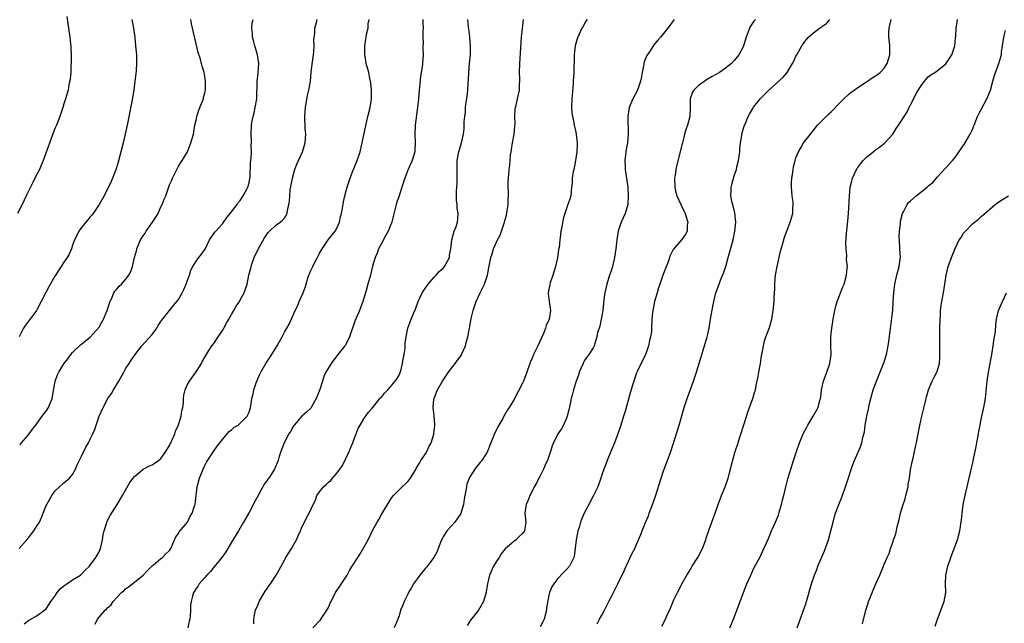
# Model space of a CAD drawing. Units: inches. Extents: x 2601000 to 2604000, y 1479000 to 1482000.
# Drawn here: x 2602691 to 2602914, y 1480334 to 1480471 of the extents above; entities that cross this region are included whole.
import ezdxf

# ---------------------------------------------------------------- set-up
doc = ezdxf.new("R2010")
doc.units = ezdxf.units.IN
doc.header["$MEASUREMENT"] = 0
doc.layers.add('LD26011479_10ft', color=2, linetype='Continuous')

msp = doc.modelspace()

# ---------------------------------------------------------------- linework, layer by layer
at = {"layer": 'LD26011479_10ft'}
for points, elevation in [([(2602701.66, 1480471.66), (2602702.09, 1480469), (2602702.38, 1480467), (2602702.55, 1480465.45), (2602702.58, 1480465), (2602702.57, 1480464.57), (2602702.66, 1480463), (2602702.64, 1480462.64), (2602702.65, 1480461), (2602702.61, 1480460.61), (2602702.56, 1480459), (2602702.44, 1480457.56), (2602702.35, 1480457), (2602702.17, 1480456.17), (2602701.96, 1480455), (2602701.39, 1480453), (2602701, 1480451.86), (2602700.75, 1480451), (2602700.09, 1480449), (2602699.32, 1480447), (2602699, 1480446.24), (2602696.29, 1480439), (2602695.92, 1480438.08), (2602695.46, 1480437), (2602694.47, 1480435), (2602693.96, 1480434.04), (2602693.45, 1480433), (2602692.5, 1480431), (2602692.01, 1480429.99), (2602691.56, 1480429), (2602690.52, 1480427)], 9370), ([(2602716.4, 1480471), (2602716.83, 1480469), (2602717.1, 1480466.9), (2602717.29, 1480465), (2602717.46, 1480463), (2602717.49, 1480461.49), (2602717.48, 1480461), (2602717.39, 1480459.39), (2602717.31, 1480458.69), (2602717.13, 1480457), (2602716.85, 1480455), (2602716.41, 1480452.41), (2602715.37, 1480447), (2602714.95, 1480445), (2602714.48, 1480443), (2602713.33, 1480438.67), (2602712.88, 1480437.12), (2602712.71, 1480436.71), (2602712.06, 1480435), (2602711.74, 1480434.26), (2602710.13, 1480431), (2602709.04, 1480429), (2602707.63, 1480427), (2602707.36, 1480426.64), (2602707, 1480426.26), (2602706.44, 1480425.56), (2602705.97, 1480425), (2602705, 1480423.79), (2602704.44, 1480423), (2602703.98, 1480422.02), (2602703.42, 1480421), (2602703, 1480419.84), (2602702.72, 1480419), (2602702.22, 1480417.79), (2602701.79, 1480417), (2602701, 1480415.93), (2602700.44, 1480415), (2602699, 1480412.78), (2602697.63, 1480410.37), (2602696.94, 1480409.06), (2602695.88, 1480407), (2602695, 1480405.33), (2602694.78, 1480405), (2602694.17, 1480404.17), (2602693, 1480402.59), (2602692.31, 1480401.69), (2602691.9, 1480401), (2602690.91, 1480399)], 9360), ([(2602690.91, 1480351), (2602692.6, 1480353), (2602693, 1480353.43), (2602693.68, 1480354.32), (2602694.17, 1480355), (2602695, 1480356.23), (2602695.47, 1480357), (2602695.96, 1480358.04), (2602696.35, 1480359), (2602697, 1480360.73), (2602697.13, 1480361), (2602698.3, 1480363), (2602699, 1480364.02), (2602701, 1480365.91), (2602702.26, 1480367), (2602703, 1480367.83), (2602703.64, 1480369), (2602704.04, 1480369.96), (2602705, 1480371.95), (2602705.97, 1480374.03), (2602706.58, 1480375), (2602707, 1480375.78), (2602707.61, 1480377), (2602708, 1480378), (2602708.33, 1480379), (2602709.04, 1480381), (2602709.94, 1480383), (2602711.02, 1480385), (2602711.8, 1480386.2), (2602712.25, 1480387), (2602713.5, 1480389), (2602714.62, 1480391), (2602715, 1480391.73), (2602715.85, 1480393), (2602716.29, 1480393.71), (2602717, 1480394.75), (2602717.18, 1480395), (2602718.71, 1480397), (2602721, 1480399.52), (2602722.06, 1480401), (2602722.4, 1480401.6), (2602723, 1480402.5), (2602723.19, 1480402.81), (2602724.95, 1480405), (2602726.61, 1480407), (2602727, 1480407.51), (2602727.85, 1480409), (2602728.21, 1480409.79), (2602728.78, 1480411), (2602729, 1480411.67), (2602729.49, 1480413), (2602729.83, 1480414.17), (2602730.28, 1480415), (2602731, 1480416.19), (2602731.63, 1480417), (2602732.24, 1480417.76), (2602733, 1480418.85), (2602733.06, 1480418.94), (2602734.06, 1480421), (2602735.24, 1480422.76), (2602735.44, 1480423), (2602737, 1480424.68), (2602737.95, 1480426.05), (2602738.75, 1480427), (2602740.31, 1480429), (2602740.54, 1480429.46), (2602741, 1480429.96), (2602741.67, 1480431), (2602742.5, 1480432.49), (2602742.73, 1480433), (2602742.78, 1480433.22), (2602743, 1480433.98), (2602743.21, 1480435), (2602743.23, 1480435.23), (2602743.34, 1480438.66), (2602743.48, 1480439.48), (2602743.55, 1480441), (2602743.51, 1480442.49), (2602743.55, 1480443), (2602743.54, 1480443.54), (2602743.45, 1480445), (2602743.53, 1480447), (2602743.64, 1480447.64), (2602743.92, 1480449), (2602744.15, 1480449.85), (2602744.42, 1480451), (2602744.73, 1480453), (2602744.85, 1480456.85), (2602745.08, 1480458.92), (2602745.19, 1480461), (2602745, 1480462.43), (2602744.91, 1480463), (2602744.31, 1480465), (2602744.05, 1480465.95), (2602743.8, 1480467), (2602743.8, 1480467.8), (2602743.66, 1480469), (2602743.74, 1480470.26), (2602743.9, 1480471)], 9340), ([(2602691, 1480374.49), (2602691.25, 1480374.75), (2602691.43, 1480375), (2602693, 1480376.79), (2602693.12, 1480377), (2602693.9, 1480378.1), (2602694.63, 1480379), (2602695, 1480379.42), (2602696.48, 1480381.52), (2602697, 1480382.13), (2602697.53, 1480383), (2602698.36, 1480385), (2602699.04, 1480389), (2602699.61, 1480390.39), (2602699.9, 1480391), (2602701, 1480392.87), (2602701.94, 1480394.06), (2602702.62, 1480395), (2602703, 1480395.49), (2602704.8, 1480397.2), (2602705, 1480397.35), (2602705.9, 1480398.1), (2602707, 1480398.93), (2602709, 1480401.23), (2602709.65, 1480402.35), (2602710, 1480403), (2602710.86, 1480405), (2602711.35, 1480406.65), (2602711.5, 1480407), (2602712, 1480408), (2602712.37, 1480409), (2602712.59, 1480409.41), (2602713, 1480409.86), (2602713.52, 1480410.48), (2602714.11, 1480411), (2602715, 1480412), (2602715.78, 1480413), (2602716.18, 1480413.82), (2602716.61, 1480415), (2602717.03, 1480417), (2602717.47, 1480418.53), (2602717.55, 1480419), (2602717.91, 1480419.91), (2602718.41, 1480421), (2602719, 1480421.9), (2602719.46, 1480422.54), (2602719.69, 1480423), (2602721.13, 1480425), (2602721.87, 1480426.13), (2602722.36, 1480427), (2602723, 1480428.5), (2602723.28, 1480429), (2602723.79, 1480430.21), (2602724.15, 1480431), (2602725, 1480433.49), (2602725.46, 1480434.54), (2602725.62, 1480435), (2602726.59, 1480437), (2602727, 1480437.72), (2602727.83, 1480439), (2602729.01, 1480441), (2602729.55, 1480442.45), (2602729.79, 1480443), (2602730.37, 1480445), (2602730.7, 1480447), (2602731, 1480448.16), (2602731.16, 1480449), (2602731.59, 1480450.41), (2602731.86, 1480451), (2602732.48, 1480452.48), (2602732.65, 1480453), (2602732.7, 1480453.3), (2602733, 1480454.35), (2602733.12, 1480455), (2602733.13, 1480455.14), (2602733.15, 1480457), (2602733, 1480458.03), (2602732.81, 1480459), (2602732.38, 1480460.38), (2602732.24, 1480461), (2602731.97, 1480462.03), (2602731.48, 1480463.48), (2602730.15, 1480469), (2602729.98, 1480469.98), (2602729.77, 1480471)], 9350), ([(2602692.04, 1480333.96), (2602693, 1480334.68), (2602695, 1480335.8), (2602697, 1480337.35), (2602698.09, 1480339), (2602699, 1480340.23), (2602699.52, 1480341), (2602700.14, 1480341.86), (2602701, 1480342.52), (2602701.68, 1480343), (2602703, 1480343.89), (2602704.8, 1480345), (2602705, 1480345.16), (2602705.87, 1480346.13), (2602706.79, 1480347), (2602707, 1480347.23), (2602708.3, 1480349), (2602709, 1480350.23), (2602709.32, 1480351), (2602709.75, 1480353), (2602709.92, 1480354.08), (2602710.13, 1480355), (2602710.7, 1480356.7), (2602710.78, 1480357), (2602711, 1480357.5), (2602711.48, 1480358.52), (2602713.1, 1480361), (2602714.32, 1480363), (2602715.99, 1480366.01), (2602716.69, 1480367), (2602717, 1480367.38), (2602718.98, 1480369), (2602720.29, 1480369.71), (2602721, 1480370.02), (2602722.48, 1480371), (2602723, 1480371.41), (2602724.14, 1480373), (2602725, 1480374.39), (2602725.52, 1480375.52), (2602726.17, 1480377), (2602726.35, 1480377.65), (2602727.04, 1480379.04), (2602727.62, 1480381), (2602727.76, 1480382.24), (2602727.98, 1480383), (2602728.14, 1480384.14), (2602728.16, 1480385), (2602728.23, 1480385.77), (2602728.53, 1480387), (2602729, 1480388.03), (2602729.48, 1480389), (2602731, 1480391.06), (2602732.2, 1480393), (2602732.48, 1480393.52), (2602733, 1480394.38), (2602733.19, 1480394.81), (2602733.9, 1480395.9), (2602734.57, 1480397), (2602735, 1480397.53), (2602735.98, 1480399), (2602737, 1480400.44), (2602737.32, 1480401), (2602737.89, 1480402.11), (2602738.42, 1480403), (2602739, 1480404.06), (2602739.58, 1480405), (2602740.06, 1480405.94), (2602740.8, 1480407), (2602741, 1480407.41), (2602741.88, 1480409), (2602742.55, 1480411), (2602742.98, 1480412.98), (2602743.4, 1480414.6), (2602743.47, 1480415), (2602743.7, 1480415.7), (2602744.18, 1480417), (2602745.09, 1480418.91), (2602746.53, 1480421.47), (2602747, 1480422.21), (2602747.33, 1480422.67), (2602747.66, 1480423), (2602749, 1480424.27), (2602750.02, 1480425), (2602750.55, 1480425.45), (2602751, 1480425.91), (2602751.43, 1480426.57), (2602751.62, 1480427), (2602751.69, 1480427.7), (2602752.04, 1480429), (2602752.2, 1480429.8), (2602752.22, 1480431), (2602752.35, 1480432.35), (2602752.53, 1480433.47), (2602752.82, 1480435), (2602753.4, 1480437), (2602753.84, 1480438.16), (2602755.14, 1480441), (2602755.72, 1480443), (2602755.86, 1480445), (2602755.76, 1480446.24), (2602755.67, 1480449), (2602755.81, 1480451), (2602755.98, 1480451.98), (2602756.24, 1480453.76), (2602756.58, 1480455), (2602756.93, 1480456.93), (2602757.12, 1480459.12), (2602757.4, 1480461.4), (2602757.64, 1480463), (2602757.68, 1480463.68), (2602757.73, 1480465), (2602757.67, 1480466.33), (2602757.73, 1480467), (2602757.91, 1480467.91), (2602757.95, 1480469), (2602758.31, 1480470.31), (2602758.41, 1480471)], 9330), ([(2602708.13, 1480333.87), (2602708.67, 1480335), (2602710.37, 1480337), (2602710.71, 1480337.29), (2602711, 1480337.64), (2602711.75, 1480338.25), (2602712.23, 1480339), (2602713, 1480339.88), (2602714.11, 1480341), (2602714.58, 1480341.42), (2602715, 1480341.89), (2602715.7, 1480342.3), (2602717, 1480343.37), (2602719, 1480344.96), (2602719.94, 1480346.06), (2602720.96, 1480347), (2602721, 1480347.05), (2602721.26, 1480347.26), (2602723, 1480348.74), (2602723.41, 1480349), (2602724.16, 1480349.84), (2602725, 1480350.56), (2602725.29, 1480351), (2602725.51, 1480351.51), (2602726.07, 1480353), (2602726.37, 1480353.63), (2602727, 1480354.45), (2602727.17, 1480354.83), (2602729.04, 1480357), (2602729.64, 1480358.36), (2602730.12, 1480359), (2602730.67, 1480360.67), (2602730.76, 1480361), (2602731.22, 1480365), (2602731.78, 1480367), (2602732.6, 1480369), (2602733, 1480369.87), (2602733.38, 1480370.62), (2602734.94, 1480373), (2602735.78, 1480374.22), (2602736.38, 1480375), (2602737, 1480375.77), (2602738.48, 1480377.52), (2602739, 1480377.9), (2602739.55, 1480378.45), (2602740.54, 1480379), (2602741, 1480379.43), (2602742.58, 1480381), (2602743, 1480381.96), (2602743.24, 1480382.76), (2602743.35, 1480383), (2602743.38, 1480383.38), (2602743.64, 1480385), (2602743.94, 1480386.06), (2602744.06, 1480387), (2602744.61, 1480388.61), (2602744.76, 1480389), (2602745.44, 1480390.56), (2602745.67, 1480391), (2602746.79, 1480393), (2602747.68, 1480394.32), (2602749, 1480396.37), (2602749.38, 1480397), (2602749.83, 1480397.83), (2602750.49, 1480399), (2602751, 1480400.05), (2602751.57, 1480401), (2602752.12, 1480401.88), (2602753, 1480403.96), (2602753.48, 1480405), (2602754.02, 1480405.98), (2602754.39, 1480407), (2602755.28, 1480409), (2602755.76, 1480410.24), (2602755.93, 1480411), (2602756.32, 1480412.32), (2602756.53, 1480413), (2602756.67, 1480413.33), (2602757, 1480414.07), (2602757.45, 1480415), (2602757.94, 1480415.94), (2602758.52, 1480417), (2602758.68, 1480417.32), (2602759, 1480418.01), (2602759.57, 1480419), (2602760.91, 1480421), (2602761.82, 1480422.18), (2602762.53, 1480423), (2602763, 1480423.8), (2602763.5, 1480425), (2602763.77, 1480426.23), (2602763.98, 1480427), (2602764.21, 1480428.21), (2602764.38, 1480429.62), (2602764.68, 1480431), (2602765, 1480432.15), (2602765.22, 1480433), (2602765.69, 1480434.31), (2602765.9, 1480435), (2602766.46, 1480436.46), (2602767.5, 1480439), (2602768.18, 1480441), (2602768.35, 1480441.65), (2602768.65, 1480443), (2602769, 1480444.8), (2602769.4, 1480446.6), (2602769.94, 1480449), (2602770.43, 1480451), (2602770.76, 1480453), (2602770.77, 1480453.23), (2602770.75, 1480455), (2602770.59, 1480456.59), (2602770.53, 1480457), (2602770.37, 1480457.63), (2602770.13, 1480459), (2602769.59, 1480461), (2602769.31, 1480462.69), (2602769.24, 1480463), (2602769.23, 1480463.23), (2602769.22, 1480465), (2602769.47, 1480466.53), (2602769.53, 1480467), (2602769.65, 1480467.65), (2602770, 1480469), (2602770.04, 1480470.04), (2602770.21, 1480471)], 9320), ([(2602782.38, 1480471), (2602782.39, 1480470.39), (2602782.45, 1480469), (2602782.4, 1480468.4), (2602782.41, 1480467), (2602782.45, 1480465.55), (2602782.42, 1480465), (2602782.4, 1480464.41), (2602782.44, 1480463), (2602782.32, 1480461), (2602782.24, 1480460.24), (2602782.04, 1480459), (2602781.87, 1480458.13), (2602781.65, 1480455.65), (2602781.56, 1480455), (2602781.39, 1480453), (2602781.18, 1480451), (2602780.69, 1480447), (2602780.61, 1480445), (2602780.69, 1480443), (2602780.58, 1480441.42), (2602780.56, 1480441), (2602779.99, 1480439), (2602779, 1480436.79), (2602778.29, 1480435), (2602777.66, 1480433), (2602777, 1480431.03), (2602776.47, 1480429.53), (2602776.32, 1480429), (2602776.15, 1480428.15), (2602775.67, 1480426.33), (2602775.35, 1480425), (2602775, 1480424.09), (2602774.55, 1480423), (2602773.95, 1480421.95), (2602773, 1480420.15), (2602772.36, 1480419), (2602772.01, 1480417.99), (2602771.57, 1480417), (2602771, 1480415.08), (2602770.51, 1480413), (2602769.96, 1480411), (2602769.54, 1480409.54), (2602768.77, 1480407), (2602768.04, 1480405), (2602767.28, 1480403.28), (2602767, 1480402.57), (2602766.42, 1480401), (2602766.12, 1480400.12), (2602765.78, 1480399), (2602765, 1480397.41), (2602764.86, 1480397.14), (2602764.75, 1480397), (2602763.16, 1480395), (2602761.64, 1480393), (2602760.41, 1480391), (2602759.97, 1480390.03), (2602759.62, 1480389), (2602759.06, 1480387.06), (2602758.44, 1480385.56), (2602758.24, 1480385), (2602757.11, 1480383), (2602757, 1480382.85), (2602756.05, 1480381.95), (2602755, 1480381), (2602753.23, 1480379), (2602753, 1480378.66), (2602752.42, 1480377.58), (2602752.03, 1480377), (2602750.98, 1480375), (2602750.18, 1480373), (2602749.85, 1480371.85), (2602749.57, 1480371), (2602748.78, 1480369), (2602747.46, 1480367), (2602747.26, 1480366.74), (2602747, 1480366.34), (2602746.42, 1480365.58), (2602746.09, 1480365), (2602744.31, 1480361.69), (2602743, 1480359.15), (2602741.78, 1480357), (2602740.58, 1480355), (2602739, 1480352.43), (2602738.17, 1480351), (2602737.72, 1480350.28), (2602736.85, 1480349), (2602735.11, 1480346.89), (2602735, 1480346.78), (2602734.23, 1480345.77), (2602733.45, 1480345), (2602733, 1480344.45), (2602731.7, 1480343), (2602731.44, 1480342.56), (2602731, 1480341.93), (2602730.64, 1480341.36), (2602730.38, 1480341), (2602730.17, 1480340.17), (2602729.85, 1480339), (2602729.76, 1480338.24), (2602729.73, 1480337), (2602729.63, 1480335.63), (2602729.56, 1480335), (2602729.46, 1480334.54), (2602729.1, 1480333)], 9310), ([(2602744.09, 1480333.91), (2602744.08, 1480335), (2602744.32, 1480336.32), (2602744.49, 1480337), (2602745, 1480338.19), (2602745.31, 1480339), (2602746.66, 1480341.34), (2602747, 1480341.8), (2602747.47, 1480342.53), (2602747.83, 1480343), (2602749.17, 1480345), (2602749.83, 1480346.17), (2602751, 1480348.39), (2602751.34, 1480349), (2602751.99, 1480350.01), (2602752.59, 1480351), (2602753.74, 1480353), (2602754.12, 1480353.88), (2602754.65, 1480355), (2602755, 1480355.84), (2602755.6, 1480357), (2602756.06, 1480357.94), (2602756.65, 1480359), (2602757.54, 1480361), (2602758.03, 1480361.97), (2602758.39, 1480363), (2602759, 1480363.88), (2602759.86, 1480365), (2602760.48, 1480365.52), (2602761, 1480366.03), (2602761.55, 1480366.45), (2602761.92, 1480367), (2602763, 1480368.16), (2602763.57, 1480369), (2602764.18, 1480369.82), (2602765.73, 1480373), (2602766.18, 1480374.18), (2602766.52, 1480375), (2602767, 1480376.3), (2602767.29, 1480377), (2602767.77, 1480378.23), (2602768.16, 1480379), (2602769, 1480380.46), (2602770.07, 1480381.93), (2602771, 1480382.94), (2602772.68, 1480385), (2602772.82, 1480385.18), (2602773, 1480385.34), (2602773.72, 1480386.28), (2602774.46, 1480387), (2602775, 1480387.57), (2602776.15, 1480389), (2602776.47, 1480389.53), (2602777, 1480390.34), (2602777.21, 1480390.79), (2602777.3, 1480391), (2602777.82, 1480393), (2602777.95, 1480394.05), (2602778.14, 1480395), (2602778.37, 1480396.37), (2602778.4, 1480397), (2602778.4, 1480397.6), (2602778.62, 1480399), (2602778.98, 1480401), (2602779.55, 1480402.45), (2602779.74, 1480403), (2602780.28, 1480404.28), (2602780.73, 1480405.27), (2602781.37, 1480407), (2602782.27, 1480409), (2602782.53, 1480409.47), (2602783.63, 1480411), (2602785, 1480412.53), (2602785.44, 1480413), (2602786.14, 1480413.86), (2602787, 1480414.63), (2602787.33, 1480415), (2602788.41, 1480417), (2602788.47, 1480417.53), (2602788.76, 1480419), (2602788.96, 1480421.04), (2602789.53, 1480423), (2602789.85, 1480423.85), (2602790.23, 1480425), (2602790.32, 1480425.68), (2602790.4, 1480427), (2602790.22, 1480428.22), (2602790.19, 1480429), (2602790.05, 1480430.05), (2602790.06, 1480431), (2602790.03, 1480432.03), (2602790.11, 1480433), (2602790.16, 1480433.84), (2602790.17, 1480436.17), (2602790.15, 1480437), (2602790.21, 1480438.21), (2602790.22, 1480439), (2602790.58, 1480441), (2602791.16, 1480443), (2602791.62, 1480445), (2602791.78, 1480446.22), (2602791.8, 1480447), (2602791.8, 1480447.8), (2602791.91, 1480449), (2602792.06, 1480449.94), (2602792.1, 1480451), (2602792.22, 1480452.22), (2602792.45, 1480453.55), (2602792.57, 1480455), (2602792.67, 1480456.67), (2602792.73, 1480457.27), (2602792.81, 1480459), (2602792.97, 1480461.03), (2602793.17, 1480463), (2602793.23, 1480465), (2602793.08, 1480466.92), (2602793.08, 1480467.08), (2602792.86, 1480468.86), (2602792.79, 1480469.21), (2602792.62, 1480471)], 9300), ([(2602757.46, 1480333), (2602759.18, 1480334.82), (2602759.9, 1480335.9), (2602760.66, 1480337), (2602760.78, 1480337.22), (2602761, 1480337.66), (2602761.42, 1480338.58), (2602761.59, 1480339), (2602762.58, 1480341), (2602762.74, 1480341.26), (2602763.56, 1480342.44), (2602765.21, 1480345), (2602765.85, 1480346.15), (2602766.37, 1480347), (2602767.66, 1480349), (2602768.2, 1480349.8), (2602769.98, 1480353), (2602771, 1480355.09), (2602772.04, 1480357), (2602772.39, 1480357.61), (2602773, 1480358.72), (2602775, 1480362), (2602775.4, 1480362.6), (2602775.75, 1480363), (2602777.74, 1480365), (2602778.38, 1480365.62), (2602779, 1480366.19), (2602779.35, 1480366.65), (2602779.59, 1480367), (2602780.88, 1480369.12), (2602781, 1480369.28), (2602781.61, 1480370.39), (2602781.98, 1480371), (2602783, 1480372.49), (2602783.3, 1480373), (2602783.81, 1480374.19), (2602784.28, 1480375), (2602784.91, 1480376.91), (2602784.93, 1480377), (2602784.92, 1480377.08), (2602785, 1480377.63), (2602785.11, 1480378.89), (2602785.14, 1480379), (2602785.15, 1480379.15), (2602785, 1480381.09), (2602784.72, 1480383), (2602784.92, 1480384.92), (2602784.94, 1480385), (2602785.53, 1480386.47), (2602785.72, 1480387), (2602786.88, 1480389), (2602788.22, 1480391), (2602789.74, 1480393), (2602790.26, 1480393.74), (2602791.13, 1480394.87), (2602791.2, 1480395), (2602792.1, 1480397), (2602792.26, 1480397.74), (2602792.61, 1480399), (2602793, 1480401), (2602793.28, 1480402.72), (2602793.46, 1480403.46), (2602793.79, 1480405), (2602794.08, 1480405.92), (2602794.49, 1480407), (2602795.41, 1480409), (2602796.36, 1480411), (2602797, 1480412.76), (2602797.07, 1480413), (2602797.5, 1480415.5), (2602797.78, 1480417), (2602798.15, 1480417.85), (2602798.45, 1480419), (2602799.36, 1480421), (2602799.95, 1480422.05), (2602800.92, 1480425), (2602801, 1480425.31), (2602801.38, 1480426.62), (2602801.72, 1480429), (2602801.73, 1480430.27), (2602801.8, 1480431), (2602801.84, 1480431.84), (2602801.77, 1480433), (2602801.76, 1480434.24), (2602801.91, 1480435.91), (2602801.99, 1480437), (2602802.09, 1480437.91), (2602802.31, 1480440.31), (2602802.41, 1480441), (2602802.52, 1480441.48), (2602802.72, 1480443), (2602803.07, 1480445), (2602803.24, 1480446.76), (2602803.31, 1480447.31), (2602803.28, 1480449), (2602803.33, 1480450.67), (2602803.41, 1480451), (2602803.57, 1480451.57), (2602803.87, 1480453), (2602804.31, 1480455), (2602804.34, 1480456.34), (2602804.39, 1480457), (2602804.4, 1480457.6), (2602804.33, 1480459), (2602804.38, 1480461), (2602804.8, 1480467), (2602804.97, 1480468.97), (2602805.22, 1480471)], 9290), ([(2602819.63, 1480471), (2602819.38, 1480470.62), (2602818.64, 1480469.36), (2602818.46, 1480469), (2602817.53, 1480467), (2602817.42, 1480466.58), (2602816.91, 1480465), (2602816.68, 1480463), (2602816.62, 1480459), (2602816.51, 1480457), (2602816.46, 1480456.46), (2602816.24, 1480453.76), (2602816.16, 1480453), (2602816.11, 1480451), (2602816.2, 1480449.8), (2602816.32, 1480449), (2602816.48, 1480448.48), (2602816.74, 1480447), (2602817, 1480445.84), (2602817.16, 1480445), (2602817.38, 1480443), (2602817.38, 1480442.62), (2602817.32, 1480441), (2602817.02, 1480438.98), (2602816.68, 1480437.32), (2602816.6, 1480437), (2602816.49, 1480436.49), (2602816.27, 1480435), (2602816.22, 1480433.78), (2602816.14, 1480433), (2602816, 1480432), (2602815.92, 1480431), (2602815.74, 1480430.26), (2602815.31, 1480429), (2602814.58, 1480427), (2602814.21, 1480425.79), (2602813.94, 1480423.94), (2602813.7, 1480423), (2602813.55, 1480421.55), (2602813.43, 1480421), (2602813.29, 1480419.29), (2602813.19, 1480418.81), (2602812.94, 1480416.94), (2602812.48, 1480415), (2602811.88, 1480413), (2602811.29, 1480411.29), (2602811.21, 1480411), (2602811.2, 1480410.8), (2602811, 1480409.84), (2602810.85, 1480409), (2602810.84, 1480408.84), (2602811.02, 1480407.02), (2602811.36, 1480405), (2602811.04, 1480403), (2602810.38, 1480401.62), (2602810.23, 1480401), (2602809.75, 1480399.75), (2602808.49, 1480397), (2602807.5, 1480395), (2602807, 1480393.8), (2602806.75, 1480393.25), (2602806.65, 1480393), (2602805.97, 1480391), (2602805.23, 1480389), (2602805, 1480388.48), (2602803, 1480384.73), (2602801.97, 1480383), (2602801.57, 1480382.43), (2602801, 1480381.37), (2602800.84, 1480381.16), (2602800.78, 1480381), (2602800.53, 1480380.53), (2602799.38, 1480378.62), (2602799, 1480377.76), (2602798.72, 1480377.28), (2602797.8, 1480375), (2602797, 1480372.85), (2602795.77, 1480371), (2602795.41, 1480370.59), (2602795, 1480370.05), (2602794.52, 1480369.48), (2602794.17, 1480369), (2602793, 1480367.15), (2602792.41, 1480365.59), (2602792.28, 1480365), (2602792.15, 1480364.15), (2602791.89, 1480363), (2602791.76, 1480362.24), (2602791.61, 1480361), (2602791.03, 1480358.97), (2602789.66, 1480357), (2602789, 1480356.2), (2602787.86, 1480355), (2602787, 1480353.65), (2602786.77, 1480353.23), (2602786.67, 1480353), (2602785.91, 1480351), (2602785.63, 1480350.37), (2602784.88, 1480349), (2602783.22, 1480346.78), (2602783, 1480346.56), (2602781.74, 1480345), (2602780.3, 1480343), (2602779.86, 1480342.14), (2602779.15, 1480341), (2602779, 1480340.67), (2602778.14, 1480339), (2602777.83, 1480338.17), (2602777.37, 1480337), (2602777, 1480335.74), (2602776.74, 1480335), (2602775.87, 1480333)], 9280), ([(2602839.38, 1480471), (2602837.91, 1480469), (2602836.28, 1480467), (2602835.66, 1480466.34), (2602834.75, 1480465.25), (2602833.91, 1480463.91), (2602833.18, 1480462.82), (2602832.6, 1480461.4), (2602832.46, 1480460.46), (2602832.12, 1480459), (2602831.94, 1480458.06), (2602831.76, 1480457), (2602831.08, 1480455), (2602830.04, 1480453), (2602829.19, 1480451), (2602828.84, 1480449), (2602828.95, 1480445), (2602828.77, 1480443), (2602828.52, 1480441.48), (2602828.42, 1480441), (2602828.32, 1480440.32), (2602828.2, 1480439), (2602828.28, 1480437.72), (2602828.31, 1480437), (2602828.61, 1480435), (2602828.86, 1480433), (2602828.99, 1480431), (2602828.89, 1480429), (2602828.3, 1480427), (2602827.39, 1480425), (2602827, 1480423.92), (2602826.71, 1480423), (2602826.35, 1480421), (2602826.12, 1480419), (2602825.85, 1480417), (2602825.31, 1480414.69), (2602825, 1480413.77), (2602824.72, 1480413), (2602824.09, 1480411), (2602823.63, 1480409), (2602823.47, 1480407.47), (2602823.33, 1480406.67), (2602823.2, 1480405), (2602822.85, 1480403), (2602822.54, 1480401.46), (2602822.35, 1480401), (2602822.03, 1480400.03), (2602821.88, 1480399), (2602821.32, 1480397.31), (2602821.27, 1480397), (2602821, 1480396.52), (2602820.05, 1480395), (2602819.58, 1480394.42), (2602819, 1480393.55), (2602818.73, 1480393), (2602817.87, 1480391), (2602817.66, 1480390.34), (2602817.15, 1480389), (2602817, 1480388.52), (2602816.57, 1480387), (2602816.24, 1480385.76), (2602816.06, 1480385), (2602815.84, 1480383.84), (2602815.52, 1480382.48), (2602815.15, 1480381), (2602815, 1480380.6), (2602814.27, 1480379), (2602813.82, 1480378.18), (2602813.01, 1480377), (2602812.03, 1480375), (2602811.73, 1480374.27), (2602811.34, 1480373), (2602810.63, 1480371), (2602810.29, 1480370.29), (2602809.75, 1480369), (2602809, 1480367.52), (2602808.71, 1480367), (2602808.15, 1480365.85), (2602807.65, 1480365), (2602807, 1480363.68), (2602806.63, 1480363), (2602806.19, 1480361.81), (2602805.79, 1480361), (2602805.59, 1480359.59), (2602805.52, 1480359), (2602805.72, 1480357), (2602805.44, 1480355), (2602805, 1480354.44), (2602804.27, 1480353.73), (2602803.56, 1480353), (2602803, 1480352.62), (2602801.06, 1480350.94), (2602800.18, 1480349.82), (2602799.67, 1480349), (2602799, 1480347.98), (2602798.43, 1480347), (2602797.53, 1480345), (2602797.06, 1480343), (2602796.79, 1480341.21), (2602796.75, 1480341), (2602796.18, 1480339), (2602794.99, 1480337), (2602793.24, 1480334.76), (2602792.45, 1480333.55)], 9270), ([(2602857.81, 1480471), (2602857.41, 1480470.59), (2602857, 1480469.92), (2602856.63, 1480469.37), (2602856.45, 1480469), (2602856.16, 1480468.16), (2602855.71, 1480467), (2602855.09, 1480465), (2602855, 1480464.8), (2602854.08, 1480463), (2602853, 1480461.67), (2602852.36, 1480461), (2602851, 1480459.98), (2602849.64, 1480459), (2602847.96, 1480458.04), (2602846.72, 1480457.28), (2602846.31, 1480457), (2602845, 1480456.06), (2602843.82, 1480455), (2602843.51, 1480454.49), (2602843.02, 1480453), (2602843.03, 1480451.03), (2602842.92, 1480449), (2602842.37, 1480447), (2602842.04, 1480445.96), (2602841.76, 1480445), (2602841.33, 1480443.33), (2602841.26, 1480443), (2602841.23, 1480442.77), (2602839.99, 1480438.01), (2602839.79, 1480437), (2602839.59, 1480435.59), (2602839.49, 1480435), (2602839.51, 1480433), (2602839.79, 1480431.79), (2602840.01, 1480431), (2602841, 1480428.87), (2602841.56, 1480427.56), (2602841.85, 1480427), (2602842.28, 1480425.72), (2602842.46, 1480425), (2602842.36, 1480424.36), (2602842.32, 1480423), (2602841.87, 1480422.13), (2602841.07, 1480421), (2602839.16, 1480418.84), (2602838.5, 1480417.5), (2602838, 1480416), (2602836.85, 1480413), (2602836.14, 1480411), (2602835.86, 1480410.14), (2602835.54, 1480409), (2602834.94, 1480407), (2602834.6, 1480405.4), (2602834.51, 1480405), (2602834.44, 1480404.44), (2602834.34, 1480403), (2602834.27, 1480401), (2602834.21, 1480400.21), (2602834.04, 1480399), (2602833.8, 1480398.2), (2602833.57, 1480397), (2602833, 1480395.37), (2602832.85, 1480395), (2602831, 1480391.17), (2602830.88, 1480390.88), (2602830.2, 1480389), (2602829.83, 1480387.83), (2602829.6, 1480387), (2602829.49, 1480386.51), (2602828.17, 1480381.83), (2602827.88, 1480381), (2602827.29, 1480379), (2602826.64, 1480377), (2602825.87, 1480375), (2602825, 1480372.98), (2602824.17, 1480371), (2602823.86, 1480370.14), (2602823.43, 1480369), (2602823, 1480367.75), (2602822.76, 1480367), (2602822.05, 1480365), (2602821.1, 1480363), (2602820.04, 1480361), (2602819.01, 1480359), (2602818.39, 1480357.61), (2602818.17, 1480357), (2602817.81, 1480355.81), (2602817.55, 1480355), (2602817.45, 1480354.55), (2602817.16, 1480353), (2602816.96, 1480351), (2602816.73, 1480349.27), (2602816.64, 1480349), (2602816.22, 1480348.22), (2602815.63, 1480347), (2602815, 1480346.27), (2602814.35, 1480345.65), (2602813, 1480344.23), (2602812.07, 1480343), (2602811.65, 1480342.35), (2602811.13, 1480341), (2602811, 1480340.46), (2602810.44, 1480337.56), (2602810.41, 1480337), (2602809.9, 1480335), (2602809.63, 1480334.37), (2602809, 1480333.25)], 9260), ([(2602821.92, 1480333.92), (2602822.49, 1480335), (2602823, 1480335.92), (2602823.56, 1480337), (2602824.03, 1480337.97), (2602824.6, 1480339), (2602825, 1480339.79), (2602825.61, 1480341), (2602826.05, 1480341.95), (2602826.62, 1480343), (2602827, 1480343.83), (2602827.6, 1480345), (2602828.05, 1480345.95), (2602828.49, 1480347), (2602829, 1480348.15), (2602829.82, 1480349.82), (2602830.44, 1480351), (2602831, 1480352.32), (2602831.84, 1480354.16), (2602832.14, 1480355), (2602832.91, 1480356.91), (2602833.56, 1480358.44), (2602833.73, 1480359), (2602834.13, 1480360.13), (2602834.47, 1480361), (2602834.63, 1480361.37), (2602835.14, 1480362.86), (2602836.45, 1480367), (2602837, 1480368.61), (2602837.65, 1480370.35), (2602838.62, 1480373), (2602840.52, 1480379), (2602841.65, 1480383), (2602842.32, 1480385), (2602843.75, 1480389), (2602844.43, 1480391), (2602845, 1480392.75), (2602845.5, 1480394.5), (2602845.97, 1480395.97), (2602846.28, 1480397), (2602846.84, 1480399), (2602847, 1480399.66), (2602847.28, 1480401), (2602847.65, 1480403), (2602848.13, 1480405.87), (2602848.34, 1480407), (2602848.84, 1480409), (2602849.55, 1480411), (2602849.9, 1480411.9), (2602850.55, 1480413.45), (2602851.06, 1480414.94), (2602851.66, 1480417), (2602851.95, 1480418.05), (2602852.73, 1480421), (2602853.16, 1480423), (2602853.33, 1480425), (2602853.12, 1480427.12), (2602852.75, 1480428.75), (2602852.56, 1480429.44), (2602852.26, 1480431), (2602852.3, 1480432.3), (2602852.28, 1480433), (2602852.44, 1480433.56), (2602852.82, 1480435), (2602853, 1480435.5), (2602853.49, 1480437), (2602853.61, 1480437.61), (2602853.98, 1480439), (2602854.26, 1480441), (2602854.29, 1480441.71), (2602854.42, 1480443), (2602854.71, 1480444.71), (2602854.73, 1480445), (2602855.23, 1480446.77), (2602855.63, 1480447.63), (2602856.18, 1480449), (2602856.46, 1480449.54), (2602857.18, 1480450.82), (2602857.3, 1480451), (2602858.42, 1480452.43), (2602858.89, 1480453), (2602859.97, 1480454.03), (2602860.85, 1480455), (2602864.1, 1480457.9), (2602864.98, 1480459), (2602866.23, 1480461), (2602866.49, 1480461.51), (2602867, 1480462.68), (2602867.16, 1480463), (2602868.29, 1480465), (2602869, 1480465.99), (2602869.47, 1480466.53), (2602869.84, 1480467), (2602871, 1480467.96), (2602872.31, 1480469), (2602872.75, 1480469.25), (2602873, 1480469.45), (2602873.93, 1480470.07), (2602874.65, 1480471)], 9250), ([(2602836.61, 1480333.39), (2602837.39, 1480335), (2602837.71, 1480335.71), (2602838.54, 1480337.46), (2602839.34, 1480339.34), (2602840.13, 1480341), (2602840.45, 1480341.55), (2602841.15, 1480343), (2602842.28, 1480345), (2602842.57, 1480345.43), (2602843, 1480346.18), (2602843.32, 1480346.68), (2602843.49, 1480347), (2602844.71, 1480349), (2602845.8, 1480351), (2602846.58, 1480353), (2602846.66, 1480353.34), (2602847.14, 1480354.86), (2602847.33, 1480355.33), (2602848.19, 1480357.81), (2602848.68, 1480359), (2602849.38, 1480361), (2602850.14, 1480363), (2602850.92, 1480365), (2602851.45, 1480366.55), (2602851.6, 1480367), (2602851.84, 1480367.84), (2602852.15, 1480369), (2602852.31, 1480369.69), (2602853.23, 1480373), (2602853.86, 1480375), (2602854.3, 1480376.3), (2602855.27, 1480379.27), (2602856.08, 1480381.92), (2602856.45, 1480383), (2602857.18, 1480385), (2602857.63, 1480386.37), (2602857.8, 1480387), (2602857.98, 1480387.98), (2602858.34, 1480389.66), (2602858.56, 1480391), (2602858.93, 1480393), (2602859.21, 1480394.79), (2602859.34, 1480395.34), (2602859.63, 1480397), (2602859.89, 1480398.11), (2602860.2, 1480399), (2602861, 1480401.15), (2602861.5, 1480403), (2602861.86, 1480405), (2602862.06, 1480407), (2602862.08, 1480408.08), (2602862.18, 1480409.82), (2602862.17, 1480411), (2602862.25, 1480412.25), (2602862.34, 1480413), (2602862.7, 1480415), (2602863.52, 1480418.48), (2602863.96, 1480419.96), (2602864.41, 1480421.59), (2602865, 1480423.19), (2602865.7, 1480425), (2602865.99, 1480426.01), (2602866.26, 1480427), (2602866.28, 1480428.28), (2602866.36, 1480429), (2602866.35, 1480429.65), (2602866.16, 1480431), (2602866.03, 1480432.03), (2602866, 1480433), (2602866.01, 1480433.99), (2602866.06, 1480435), (2602866.28, 1480436.28), (2602866.34, 1480437), (2602866.42, 1480437.58), (2602866.78, 1480439), (2602867, 1480439.61), (2602867.54, 1480441), (2602868.08, 1480441.92), (2602868.74, 1480443), (2602870.28, 1480445), (2602871.89, 1480447), (2602873.82, 1480449), (2602874.41, 1480449.59), (2602875, 1480450.08), (2602877, 1480452.15), (2602877.85, 1480453), (2602879, 1480454.08), (2602879.49, 1480454.51), (2602880.21, 1480455), (2602881, 1480455.58), (2602883.24, 1480457), (2602884.26, 1480457.74), (2602885, 1480458.2), (2602885.45, 1480458.55), (2602886.09, 1480459), (2602887, 1480459.93), (2602887.7, 1480461), (2602888.28, 1480463), (2602888.25, 1480465), (2602888.17, 1480465.83), (2602888.03, 1480467), (2602888.06, 1480468.06), (2602888.13, 1480469), (2602888.29, 1480469.71), (2602888.55, 1480471)], 9240), ([(2602852, 1480333), (2602852.82, 1480335), (2602854.31, 1480339), (2602855.07, 1480341), (2602855.89, 1480343), (2602856.76, 1480345), (2602857.48, 1480346.52), (2602858.86, 1480349.14), (2602859.52, 1480350.48), (2602860.3, 1480352.3), (2602860.74, 1480353.26), (2602861.45, 1480355), (2602862.33, 1480357), (2602863, 1480358.6), (2602863.22, 1480359.22), (2602863.75, 1480361), (2602863.98, 1480362.02), (2602864.24, 1480363), (2602864.7, 1480365), (2602865.16, 1480366.83), (2602865.8, 1480369), (2602866.43, 1480371), (2602867.1, 1480373), (2602867.8, 1480375), (2602868.61, 1480377), (2602869.43, 1480378.57), (2602869.65, 1480379), (2602870.9, 1480381), (2602872, 1480383), (2602872.36, 1480384.36), (2602872.54, 1480385), (2602872.6, 1480385.4), (2602872.77, 1480387), (2602873.21, 1480389), (2602873.99, 1480391), (2602874.7, 1480393), (2602874.95, 1480395), (2602874.9, 1480397.1), (2602874.91, 1480399), (2602875.12, 1480401), (2602875.41, 1480403), (2602875.79, 1480405), (2602876, 1480406), (2602876.33, 1480407), (2602877, 1480408.77), (2602877.1, 1480409), (2602877.62, 1480410.38), (2602877.92, 1480411), (2602878.49, 1480413), (2602878.61, 1480414.61), (2602878.66, 1480415), (2602878.49, 1480416.49), (2602878.52, 1480417.48), (2602878.34, 1480419), (2602878.3, 1480420.3), (2602878.46, 1480422.46), (2602878.77, 1480425.23), (2602878.91, 1480427), (2602879.11, 1480430.89), (2602879.32, 1480433), (2602879.63, 1480434.37), (2602879.81, 1480435), (2602880.71, 1480437), (2602880.82, 1480437.18), (2602881, 1480437.44), (2602881.67, 1480438.33), (2602882.24, 1480439), (2602883, 1480439.75), (2602884.78, 1480441.22), (2602885, 1480441.4), (2602885.94, 1480442.06), (2602887.07, 1480442.93), (2602888.94, 1480445), (2602889.72, 1480446.28), (2602890.24, 1480447), (2602891, 1480448.13), (2602891.52, 1480449), (2602892.1, 1480449.9), (2602892.64, 1480451), (2602893, 1480451.65), (2602894.4, 1480454.4), (2602895, 1480455.44), (2602896.12, 1480457), (2602896.51, 1480457.49), (2602897, 1480457.95), (2602897.57, 1480458.43), (2602898.45, 1480459), (2602899, 1480459.31), (2602901, 1480460.96), (2602902.31, 1480463), (2602902.98, 1480464.98), (2602903.16, 1480466.84), (2602903.22, 1480467.22), (2602903.31, 1480469), (2602903.52, 1480470.48), (2602903.65, 1480471)], 9230), ([(2602867.3, 1480333), (2602868.57, 1480336.57), (2602869.28, 1480338.72), (2602869.4, 1480339), (2602870.52, 1480343), (2602871.2, 1480345), (2602871.72, 1480346.28), (2602871.98, 1480347), (2602873.49, 1480350.51), (2602874.37, 1480353), (2602874.93, 1480355), (2602875.42, 1480357), (2602875.75, 1480358.25), (2602875.97, 1480359), (2602876.68, 1480361), (2602877.36, 1480362.64), (2602878.22, 1480365), (2602879.9, 1480370.1), (2602880.3, 1480371), (2602881, 1480372.7), (2602881.14, 1480373), (2602881.67, 1480374.33), (2602881.92, 1480375), (2602882.16, 1480376.16), (2602882.54, 1480377.46), (2602882.72, 1480379), (2602883.06, 1480381), (2602883.42, 1480382.58), (2602883.48, 1480383), (2602883.61, 1480383.61), (2602883.95, 1480385), (2602884.53, 1480387), (2602885.23, 1480389), (2602886.89, 1480393.11), (2602887.5, 1480395), (2602887.92, 1480397), (2602888.06, 1480397.94), (2602888.34, 1480400.34), (2602888.44, 1480401), (2602888.54, 1480401.46), (2602888.96, 1480405.04), (2602889.07, 1480406.93), (2602889.15, 1480409), (2602889.39, 1480411), (2602889.89, 1480413), (2602890.43, 1480415), (2602890.62, 1480416.62), (2602890.66, 1480417), (2602890.58, 1480419), (2602890.44, 1480421), (2602890.43, 1480421.57), (2602890.46, 1480423), (2602890.68, 1480424.68), (2602890.69, 1480425), (2602890.73, 1480425.27), (2602891.18, 1480427), (2602891.39, 1480427.39), (2602892.18, 1480429), (2602892.54, 1480429.46), (2602893, 1480429.89), (2602894.26, 1480431), (2602896.75, 1480433), (2602896.89, 1480433.11), (2602897, 1480433.24), (2602898, 1480434), (2602899, 1480435.24), (2602901, 1480437.37), (2602902.48, 1480439), (2602903, 1480439.62), (2602905.21, 1480442.78), (2602906.49, 1480445), (2602907, 1480446.07), (2602907.27, 1480446.73), (2602907.36, 1480447), (2602908.15, 1480449), (2602908.43, 1480449.57), (2602909, 1480450.59), (2602910.29, 1480453), (2602911.08, 1480455), (2602911.62, 1480457), (2602911.94, 1480458.06), (2602912.24, 1480459), (2602912.99, 1480461.01), (2602913.48, 1480462.52), (2602913.56, 1480463), (2602913.62, 1480463.62), (2602913.85, 1480465), (2602914.13, 1480467), (2602914.47, 1480468.47)], 9220), ([(2602882.1, 1480333.9), (2602882.8, 1480337), (2602883.35, 1480338.65), (2602883.44, 1480339), (2602883.71, 1480339.71), (2602884.47, 1480341.53), (2602885, 1480342.87), (2602886.01, 1480345), (2602886.83, 1480347), (2602887, 1480347.46), (2602887.68, 1480349), (2602888.13, 1480349.87), (2602888.43, 1480351), (2602889, 1480352.58), (2602889.13, 1480353), (2602889.63, 1480354.37), (2602889.96, 1480355.96), (2602890.41, 1480357.59), (2602890.73, 1480359), (2602891.33, 1480361), (2602891.74, 1480362.26), (2602891.94, 1480363), (2602892.4, 1480365), (2602892.46, 1480365.54), (2602892.71, 1480367), (2602893, 1480368.89), (2602893.35, 1480370.65), (2602893.53, 1480371.53), (2602893.87, 1480373), (2602894.09, 1480374.09), (2602894.3, 1480375), (2602894.61, 1480376.61), (2602895.08, 1480378.92), (2602895.55, 1480381), (2602895.8, 1480382.2), (2602896.33, 1480384.33), (2602896.56, 1480385.44), (2602897.02, 1480387), (2602897.89, 1480389), (2602898.26, 1480389.74), (2602898.93, 1480391), (2602899, 1480391.19), (2602899.53, 1480393), (2602899.65, 1480394.35), (2602899.65, 1480395), (2602899.61, 1480395.61), (2602899.59, 1480397), (2602899.59, 1480399), (2602899.65, 1480401), (2602899.69, 1480403), (2602899.73, 1480403.73), (2602899.78, 1480405), (2602899.9, 1480406.1), (2602900.04, 1480407), (2602900.52, 1480409.48), (2602901.04, 1480413), (2602901.52, 1480415), (2602902.23, 1480417), (2602903.09, 1480419.09), (2602904.03, 1480421), (2602904.42, 1480421.58), (2602905, 1480422.52), (2602905.23, 1480422.78), (2602905.4, 1480423), (2602907, 1480424.63), (2602907.44, 1480425), (2602908.34, 1480425.66), (2602909, 1480426.33), (2602909.39, 1480426.61), (2602909.8, 1480427), (2602912.13, 1480429), (2602913, 1480429.62), (2602913.84, 1480430.16), (2602915.17, 1480431)], 9210), ([(2602898.57, 1480333.43), (2602899.08, 1480335), (2602900.57, 1480339), (2602900.94, 1480341), (2602900.92, 1480343), (2602900.98, 1480345), (2602901.43, 1480347), (2602902.13, 1480349), (2602902.89, 1480351), (2602903.61, 1480353), (2602904.14, 1480355), (2602904.51, 1480357.49), (2602904.65, 1480359), (2602904.94, 1480361), (2602905.3, 1480362.7), (2602905.34, 1480363), (2602905.43, 1480363.43), (2602905.78, 1480365), (2602906.24, 1480367), (2602907.18, 1480370.82), (2602907.25, 1480371.25), (2602907.86, 1480374.14), (2602907.99, 1480375), (2602908.39, 1480377), (2602908.47, 1480377.53), (2602908.77, 1480379), (2602909, 1480380.25), (2602909.15, 1480381), (2602909.59, 1480383), (2602909.96, 1480385), (2602910.07, 1480385.93), (2602910.24, 1480388.24), (2602910.32, 1480389), (2602910.65, 1480391), (2602911.06, 1480393), (2602911.5, 1480395.5), (2602911.73, 1480397), (2602911.86, 1480398.14), (2602912.04, 1480399), (2602912.2, 1480400.2), (2602912.31, 1480401.69), (2602912.46, 1480403), (2602912.94, 1480405), (2602913.82, 1480407), (2602914.76, 1480409)], 9200)]:
    msp.add_lwpolyline(points, dxfattribs=dict(at, elevation=elevation))

doc.saveas('drawing.dxf')
